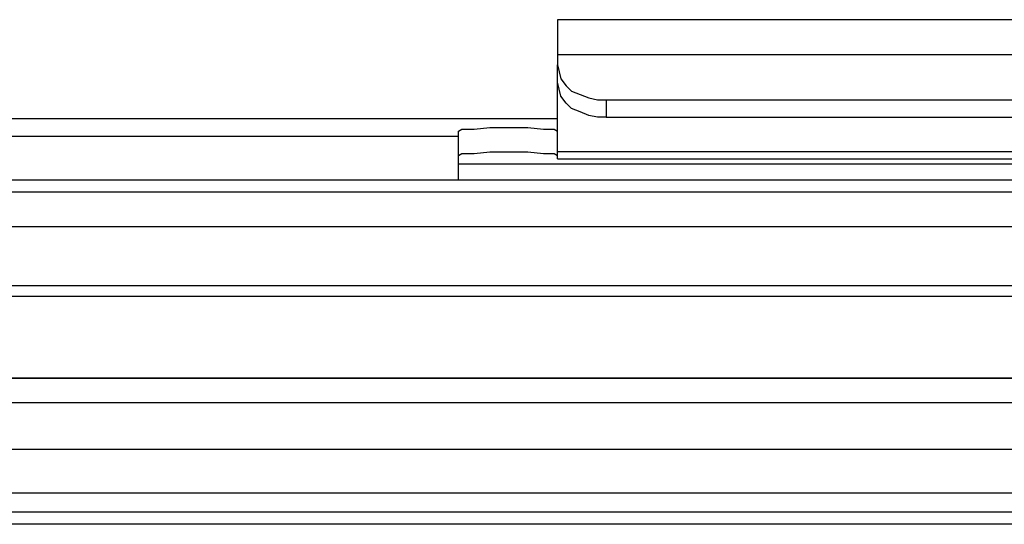
# Model space of a CAD drawing. Units: inches. Extents: x 38.9 to 85.2, y 1.1 to 34.8.
# Drawn here: x 61.2 to 61.6, y 19.2 to 19.4 of the extents above; entities that cross this region are included whole.
import ezdxf

# ---------------------------------------------------------------- set-up
doc = ezdxf.new("R2010")
doc.units = ezdxf.units.IN
doc.header["$MEASUREMENT"] = 0
doc.layers.add('line art', color=7, linetype='Continuous', lineweight=0)

# ---------------------------------------------------------------- blocks, each defined once
blk = doc.blocks.new('Block_3')
at = {"layer": 'line art', "color": 7, "lineweight": 25}
for points in [[(61.80012, 19.38992), (61.80012, 19.38992), (61.38395, 19.38992), (61.38395, 19.38992)], [(61.38395, 19.37633), (61.38395, 19.37633), (61.38395, 19.37226), (61.38395, 19.37226)], [(61.38395, 19.37633), (61.38395, 19.37633), (61.80012, 19.37633), (61.80012, 19.37633)], [(61.38395, 19.36545), (61.38395, 19.36545), (61.38395, 19.37226), (61.38395, 19.37226)], [(61.38395, 19.33824), (61.38395, 19.33824), (61.38395, 19.36545), (61.38395, 19.36545)], [(61.40298, 19.35864), (61.40298, 19.35864), (61.78107, 19.35864), (61.78107, 19.35864)], [(61.40298, 19.35864), (61.40298, 19.35864), (61.40298, 19.35186), (61.40298, 19.35186)], [(61.38395, 19.35117), (61.38395, 19.35117), (60.90997, 19.35117), (60.90997, 19.35117)], [(61.38395, 19.35117), (61.38395, 19.35117), (60.90997, 19.35117), (60.90997, 19.35117)], [(61.40298, 19.35186), (61.40298, 19.35186), (61.78107, 19.35186), (61.78107, 19.35186)], [(61.34518, 19.34436), (61.34518, 19.34436), (61.34518, 19.34642), (61.34518, 19.34642)], [(60.90997, 19.34436), (60.90997, 19.34436), (61.34518, 19.34436), (61.34518, 19.34436)], [(61.80012, 19.33824), (61.80012, 19.33824), (61.38395, 19.33824), (61.38395, 19.33824)], [(61.83887, 19.33349), (61.83887, 19.33349), (61.34518, 19.33349), (61.34518, 19.33349)], [(61.83887, 19.33349), (61.83887, 19.33349), (61.34518, 19.33349), (61.34518, 19.33349)], [(61.38395, 19.33552), (61.38395, 19.33552), (61.80012, 19.33552), (61.80012, 19.33552)], [(60.89025, 19.32737), (60.89025, 19.32737), (72.3791, 19.32737), (72.3791, 19.32737)], [(60.89025, 19.32261), (60.89025, 19.32261), (72.3791, 19.32261), (72.3791, 19.32261)], [(72.3791, 19.309), (72.3791, 19.309), (60.89025, 19.309), (60.89025, 19.309)], [(72.38863, 19.28588), (72.38863, 19.28588), (60.88073, 19.28588), (60.88073, 19.28588)], [(72.38863, 19.28181), (72.38863, 19.28181), (60.88073, 19.28181), (60.88073, 19.28181)], [(72.38863, 19.24985), (72.38863, 19.24985), (60.88073, 19.24985), (60.88073, 19.24985)], [(60.88073, 19.24985), (60.88073, 19.24985), (72.38863, 19.24985), (72.38863, 19.24985)], [(60.88073, 19.24032), (60.88073, 19.24032), (72.38863, 19.24032), (72.38863, 19.24032)], [(72.38863, 19.22197), (72.38863, 19.22197), (60.88073, 19.22197), (60.88073, 19.22197)], [(60.88073, 19.20498), (60.88073, 19.20498), (72.38863, 19.20498), (72.38863, 19.20498)], [(72.38863, 19.19748), (72.38863, 19.19748), (60.88073, 19.19748), (60.88073, 19.19748)], [(63.1717, 19.19273), (63.1717, 19.19273), (60.912, 19.19273), (60.912, 19.19273)], [(61.18945, 19.19273), (61.18945, 19.19273), (61.18945, 19.19273), (61.18945, 19.19273)], [(62.90446, 19.19273), (62.90446, 19.19273), (61.18945, 19.19273), (61.18945, 19.19273)]]:
    blk.add_open_spline(points, degree=3, dxfattribs=at)
for points, knots in [([(61.38395, 19.38992), (61.38395, 19.38992), (61.38395, 19.38992), (61.38395, 19.38992), (61.38395, 19.38992), (61.38395, 19.38789), (61.38395, 19.38789), (61.38395, 19.38789), (61.38395, 19.38517), (61.38395, 19.38517), (61.38395, 19.38517), (61.38395, 19.38108), (61.38395, 19.38108), (61.38395, 19.38108), (61.38395, 19.37633), (61.38395, 19.37633)], [0, 0, 0, 0, 1, 1, 1, 2, 2, 2, 3, 3, 3, 4, 4, 4, 5, 5, 5, 5]), ([(61.38395, 19.37226), (61.38395, 19.37226), (61.38463, 19.36952), (61.38463, 19.36952), (61.38463, 19.36952), (61.38529, 19.3668), (61.38529, 19.3668), (61.38529, 19.3668), (61.38735, 19.36408), (61.38735, 19.36408), (61.38735, 19.36408), (61.38938, 19.36205), (61.38938, 19.36205), (61.38938, 19.36205), (61.39279, 19.3607), (61.39279, 19.3607), (61.39279, 19.3607), (61.39619, 19.35933), (61.39619, 19.35933), (61.39619, 19.35933), (61.39957, 19.35864), (61.39957, 19.35864), (61.39957, 19.35864), (61.40298, 19.35864), (61.40298, 19.35864)], [0, 0, 0, 0, 1, 1, 1, 2, 2, 2, 3, 3, 3, 4, 4, 4, 5, 5, 5, 6, 6, 6, 7, 7, 7, 8, 8, 8, 8]), ([(61.40298, 19.35186), (61.40298, 19.35186), (61.39957, 19.35186), (61.39957, 19.35186), (61.39957, 19.35186), (61.39619, 19.35252), (61.39619, 19.35252), (61.39619, 19.35252), (61.39279, 19.35389), (61.39279, 19.35389), (61.39279, 19.35389), (61.38938, 19.35524), (61.38938, 19.35524), (61.38938, 19.35524), (61.38735, 19.3573), (61.38735, 19.3573), (61.38735, 19.3573), (61.38529, 19.36001), (61.38529, 19.36001), (61.38529, 19.36001), (61.38463, 19.36273), (61.38463, 19.36273), (61.38463, 19.36273), (61.38395, 19.36545), (61.38395, 19.36545)], [0, 0, 0, 0, 1, 1, 1, 2, 2, 2, 3, 3, 3, 4, 4, 4, 5, 5, 5, 6, 6, 6, 7, 7, 7, 8, 8, 8, 8]), ([(61.34518, 19.34642), (61.34518, 19.34642), (61.34655, 19.34708), (61.34655, 19.34708), (61.34655, 19.34708), (61.3513, 19.34708), (61.3513, 19.34708), (61.3513, 19.34708), (61.35742, 19.34777), (61.35742, 19.34777), (61.35742, 19.34777), (61.36491, 19.34777), (61.36491, 19.34777), (61.36491, 19.34777), (61.37239, 19.34777), (61.37239, 19.34777), (61.37239, 19.34777), (61.37851, 19.34708), (61.37851, 19.34708), (61.37851, 19.34708), (61.38258, 19.34708), (61.38258, 19.34708), (61.38258, 19.34708), (61.38395, 19.34642), (61.38395, 19.34642)], [0, 0, 0, 0, 1, 1, 1, 2, 2, 2, 3, 3, 3, 4, 4, 4, 5, 5, 5, 6, 6, 6, 7, 7, 7, 8, 8, 8, 8]), ([(61.34518, 19.32737), (61.34518, 19.32737), (61.34518, 19.33146), (61.34518, 19.33146), (61.34518, 19.33146), (61.34518, 19.33621), (61.34518, 19.33621), (61.34518, 19.33621), (61.34518, 19.3403), (61.34518, 19.3403), (61.34518, 19.3403), (61.34518, 19.34302), (61.34518, 19.34302), (61.34518, 19.34302), (61.34518, 19.34436), (61.34518, 19.34436)], [0, 0, 0, 0, 1, 1, 1, 2, 2, 2, 3, 3, 3, 4, 4, 4, 5, 5, 5, 5]), ([(61.34518, 19.33689), (61.34518, 19.33689), (61.34655, 19.33758), (61.34655, 19.33758), (61.34655, 19.33758), (61.3513, 19.33758), (61.3513, 19.33758), (61.3513, 19.33758), (61.35742, 19.33824), (61.35742, 19.33824), (61.35742, 19.33824), (61.36491, 19.33824), (61.36491, 19.33824), (61.36491, 19.33824), (61.37239, 19.33824), (61.37239, 19.33824), (61.37239, 19.33824), (61.37851, 19.33758), (61.37851, 19.33758), (61.37851, 19.33758), (61.38258, 19.33758), (61.38258, 19.33758), (61.38258, 19.33758), (61.38395, 19.33689), (61.38395, 19.33689)], [0, 0, 0, 0, 1, 1, 1, 2, 2, 2, 3, 3, 3, 4, 4, 4, 5, 5, 5, 6, 6, 6, 7, 7, 7, 8, 8, 8, 8]), ([(61.38395, 19.33552), (61.38395, 19.33552), (61.38395, 19.33552), (61.38395, 19.33552), (61.38395, 19.33552), (61.38395, 19.33621), (61.38395, 19.33621), (61.38395, 19.33621), (61.38395, 19.33689), (61.38395, 19.33689), (61.38395, 19.33689), (61.38395, 19.33758), (61.38395, 19.33758), (61.38395, 19.33758), (61.38395, 19.33824), (61.38395, 19.33824)], [0, 0, 0, 0, 1, 1, 1, 2, 2, 2, 3, 3, 3, 4, 4, 4, 5, 5, 5, 5])]:
    blk.add_open_spline(points, degree=3, knots=knots, dxfattribs=at)

msp = doc.modelspace()

# ---------------------------------------------------------------- block references
at = {"layer": 'line art'}
msp.add_blockref('Block_3', (0, 0), dxfattribs=at)

doc.saveas('drawing.dxf')
